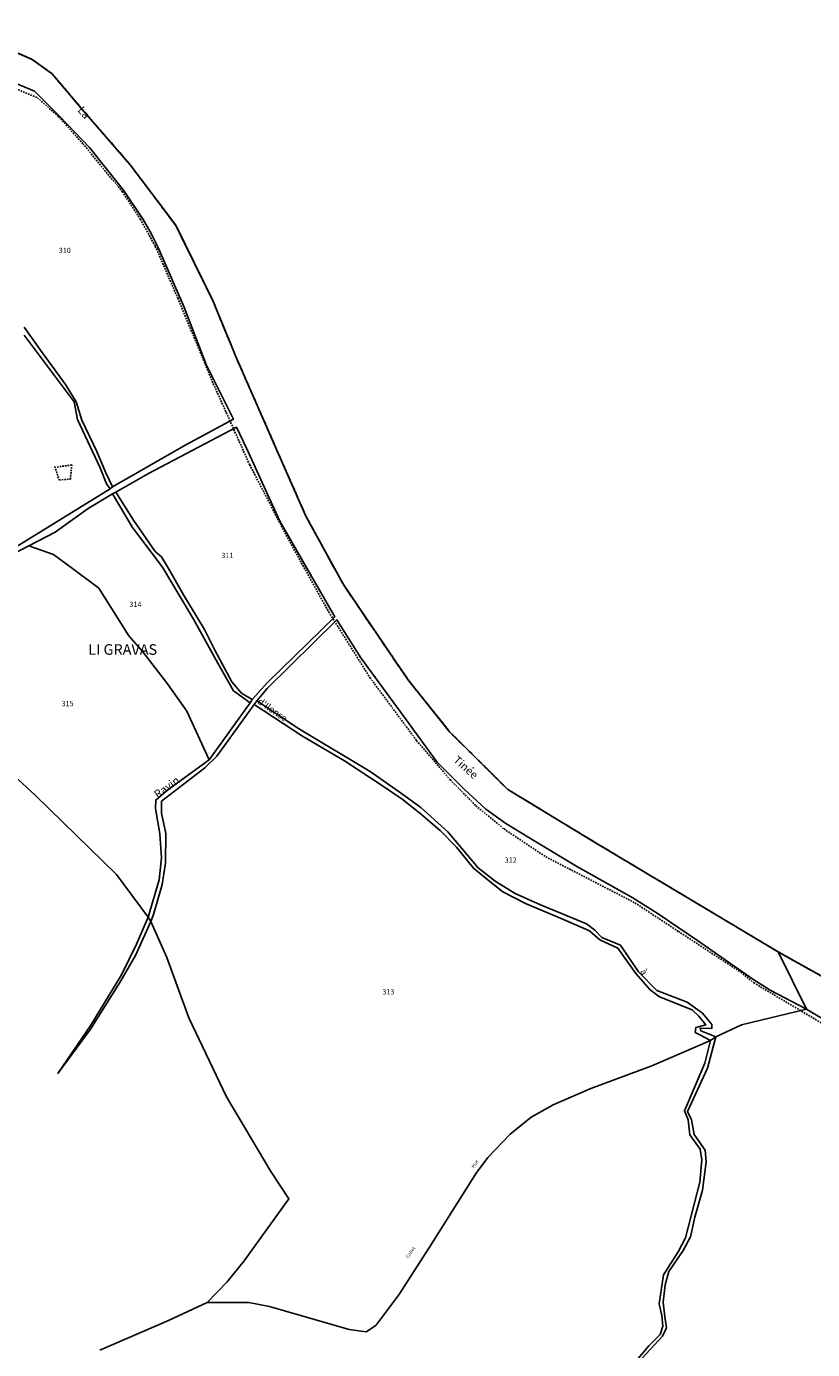
# Model space of a CAD drawing. Units: metres. Extents: x 1023998 to 1031354, y 6329872 to 6338864.
# Drawn here: x 1029061 to 1029357, y 6338235 to 6338735 of the extents above; entities that cross this region are included whole.
import ezdxf
from ezdxf.enums import TextEntityAlignment as Align

# ---------------------------------------------------------------- set-up
doc = ezdxf.new("R2010")
doc.units = ezdxf.units.M
for name, pattern in [('TOPO1', [1, 0.6, -0.4]), ('TOPO2', [2.4, 2, -0.4]), ('TOPO5', [5.4, 3, -1, 0.4, -1])]:
    doc.linetypes.add(name, pattern=pattern)
for name, color, linetype in [('ig_cad_detail_lineaire', 252, 'TOPO1'), ('ig_cad_divers_texte', 8, 'CONTINUOUS'), ('ig_cad_hydro', 140, 'CONTINUOUS'), ('ig_cad_lieudit', 7, 'ByLayer'), ('ig_cad_lieudit_texte', 210, 'CONTINUOUS'), ('ig_cad_limcom', 1, 'TOPO5'), ('ig_cad_nom_voie', 8, 'CONTINUOUS'), ('ig_cad_parcel', 3, 'CONTINUOUS'), ('ig_cad_parcel_num', 3, 'CONTINUOUS'), ('ig_cad_section', 20, 'TOPO2')]:
    doc.layers.add(name, color=color, linetype=linetype)
doc.styles.add('Times New Roman', font='times.ttf')

msp = doc.modelspace()

# ---------------------------------------------------------------- linework, layer by layer
at = {"layer": 'ig_cad_detail_lineaire'}
for points in [[(1029389.72, 6338359.87), (1029344.51, 6338385.16), (1029274.91, 6338426.77), (1029242.37, 6338446.54), (1029220.44, 6338468.29), (1029204.64, 6338488.06), (1029180.29, 6338523.92), (1029166.17, 6338549.75), (1029157.35, 6338569.73), (1029139.94, 6338609.42), (1029130.97, 6338631.2), (1029116.98, 6338659.61), (1029099.77, 6338682.49), (1029081.71, 6338703.4), (1029070.31, 6338716.82), (1029062.78, 6338722.27), (1029034.13, 6338734.7)], [(1029034.51, 6338720.53), (1029064.78, 6338707.76), (1029072.88, 6338700.55), (1029081.85, 6338690.47), (1029096.83, 6338672.32), (1029103.63, 6338661.94), (1029109.29, 6338651.7), (1029117.77, 6338632.09), (1029131.19, 6338599.79), (1029144.9, 6338569.22), (1029159.18, 6338541.68), (1029174.77, 6338513.57), (1029190.33, 6338488.78), (1029207.93, 6338465.01), (1029220.66, 6338450.16), (1029230.35, 6338440.37), (1029240.98, 6338431.59), (1029256.73, 6338421.09), (1029290.4, 6338403.7), (1029306.81, 6338392.91), (1029330.37, 6338377.51), (1029335.29, 6338373.49), (1029367.74, 6338354.22)], [(1029072.94, 6338563.44), (1029077.21, 6338563.72), (1029077.74, 6338569.07), (1029071.86, 6338568.26)], [(1029071.32, 6338568.52), (1029072.94, 6338563.44)]]:
    msp.add_lwpolyline(points, dxfattribs=at)
at = {"layer": 'ig_cad_hydro'}
for points in [[(1029054.51, 6338534.86), (1029061.54, 6338538.57), (1029071.51, 6338543.75), (1029083.93, 6338552.65), (1029093.16, 6338558.2), (1029094.43, 6338558.76), (1029106.76, 6338565.91), (1029139.91, 6338583.31), (1029143.73, 6338575.47), (1029156.35, 6338547.89), (1029177.07, 6338511.78), (1029151.61, 6338486.92), (1029145.87, 6338480.48), (1029145.08, 6338479.21), (1029129.61, 6338457.77), (1029113.51, 6338446.06), (1029109.48, 6338442.48), (1029109.33, 6338439.39), (1029111.01, 6338429.72), (1029111.59, 6338420.69), (1029110.73, 6338412.42), (1029106.57, 6338398.31), (1029107.6, 6338396.64), (1029108.63, 6338399.27), (1029111.84, 6338410.57), (1029113.09, 6338418.73), (1029113.23, 6338429.86), (1029111.63, 6338437.63), (1029111.62, 6338442.06), (1029127.96, 6338454.75), (1029132.54, 6338459.04), (1029146.57, 6338478.6), (1029147.6, 6338479.95), (1029151.55, 6338484.63), (1029177.78, 6338510.59), (1029186.84, 6338496.21), (1029203.17, 6338474.04), (1029215.62, 6338456.95), (1029225.77, 6338446.72), (1029234.09, 6338439.14), (1029241.71, 6338433.61), (1029253.27, 6338426.67), (1029268.7, 6338417.3), (1029289.62, 6338405.62), (1029299.18, 6338399.58), (1029314.09, 6338389.47), (1029334.99, 6338374.88), (1029341.49, 6338370.78), (1029355.18, 6338363.55), (1029344.51, 6338385.16), (1029274.91, 6338426.77), (1029242.37, 6338446.54), (1029220.44, 6338468.29), (1029204.64, 6338488.06), (1029180.29, 6338523.92), (1029166.17, 6338549.75), (1029157.35, 6338569.73), (1029139.94, 6338609.42), (1029130.97, 6338631.2), (1029116.98, 6338659.61), (1029099.77, 6338682.49), (1029081.71, 6338703.4), (1029070.31, 6338716.82), (1029062.78, 6338722.27), (1029034.13, 6338734.7)], [(1029052.8, 6338714.79), (1029063.65, 6338710.22), (1029073.07, 6338700.86), (1029084.41, 6338688.99), (1029097.25, 6338672.89), (1029104.72, 6338661.81), (1029107.74, 6338656.51), (1029110.19, 6338651.5), (1029120.06, 6338628.95), (1029128.55, 6338607.06), (1029138.79, 6338586.32), (1029120.87, 6338576.68), (1029093.16, 6338560.87), (1029092.29, 6338560.08), (1029055.16, 6338537.21)], [(1029059.72, 6338618.1), (1029078.62, 6338592.94), (1029079.9, 6338586.24), (1029088.48, 6338567.95), (1029090.8, 6338562.01), (1029092.29, 6338560.08), (1029093.16, 6338560.87), (1029090.56, 6338566.06), (1029087.05, 6338574.46), (1029081.55, 6338586.02), (1029079.34, 6338592.97), (1029075.36, 6338599.46), (1029065.98, 6338612.5), (1029059.78, 6338621.13)], [(1029389.72, 6338359.87), (1029344.51, 6338385.16), (1029355.18, 6338363.55), (1029387.8, 6338343.84)]]:
    msp.add_lwpolyline(points, dxfattribs=at)
msp.add_lwpolyline([(1029107.6, 6338396.64), (1029106.57, 6338398.31), (1029102.22, 6338388.04), (1029096.48, 6338376.57), (1029084.96, 6338357.55), (1029072.48, 6338339.28), (1029084.79, 6338356.01), (1029095.92, 6338373.63), (1029101.75, 6338383.86)], close=True, dxfattribs=at)
at = {"layer": 'ig_cad_lieudit'}
for points in [[(1029039.25, 6338466.98), (1029064.07, 6338444.18), (1029094.59, 6338414.41), (1029106.57, 6338398.31), (1029107.6, 6338396.64), (1029113.64, 6338383.05), (1029121.92, 6338360.28), (1029136.15, 6338330.48), (1029152.9, 6338302.2), (1029159.74, 6338291.91), (1029142.87, 6338268.55), (1029136.4, 6338260.54), (1029128.89, 6338252.75), (1029144.56, 6338252.72), (1029152.41, 6338251.22), (1029182.47, 6338242.59), (1029188.88, 6338241.66), (1029192.52, 6338244.04), (1029201.27, 6338255.68), (1029212.79, 6338273.69), (1029230.44, 6338301.57), (1029234.85, 6338307.48), (1029243.23, 6338316.37), (1029251.28, 6338322.73), (1029259.51, 6338327.43), (1029273.77, 6338333.63), (1029296.77, 6338342.14), (1029318.98, 6338351.68), (1029320.98, 6338353.14), (1029330.7, 6338357.67), (1029355.18, 6338363.55), (1029344.51, 6338385.16), (1029274.91, 6338426.77), (1029242.37, 6338446.54), (1029220.44, 6338468.29), (1029204.64, 6338488.06), (1029180.29, 6338523.92), (1029166.17, 6338549.75), (1029157.35, 6338569.73), (1029139.94, 6338609.42), (1029130.97, 6338631.2), (1029116.98, 6338659.61), (1029099.77, 6338682.49), (1029081.71, 6338703.4), (1029070.31, 6338716.82), (1029062.78, 6338722.27), (1029034.13, 6338734.7)], [(1029088.34, 6338234.8), (1029114.21, 6338245.96), (1029128.89, 6338252.75), (1029136.4, 6338260.54), (1029142.87, 6338268.55), (1029159.74, 6338291.91), (1029152.9, 6338302.2), (1029136.15, 6338330.48), (1029121.92, 6338360.28), (1029113.64, 6338383.05), (1029107.6, 6338396.64), (1029106.57, 6338398.31), (1029094.59, 6338414.41), (1029064.07, 6338444.18), (1029039.25, 6338466.98)], [(1029389.72, 6338359.87), (1029344.51, 6338385.16), (1029355.18, 6338363.55), (1029330.7, 6338357.67), (1029320.98, 6338353.14), (1029318.98, 6338351.68), (1029296.77, 6338342.14), (1029273.77, 6338333.63), (1029259.51, 6338327.43), (1029251.28, 6338322.73), (1029243.23, 6338316.37), (1029234.85, 6338307.48), (1029230.44, 6338301.57), (1029212.79, 6338273.69), (1029201.27, 6338255.68), (1029192.52, 6338244.04), (1029188.88, 6338241.66), (1029182.47, 6338242.59), (1029152.41, 6338251.22), (1029144.56, 6338252.72), (1029128.89, 6338252.75), (1029114.21, 6338245.96), (1029088.34, 6338234.8)]]:
    msp.add_lwpolyline(points, dxfattribs=at)
at = {"layer": 'ig_cad_limcom'}
msp.add_lwpolyline([(1029389.72, 6338359.87), (1029344.51, 6338385.16), (1029274.91, 6338426.77), (1029242.37, 6338446.54), (1029220.44, 6338468.29), (1029204.64, 6338488.06), (1029180.29, 6338523.92), (1029166.17, 6338549.75), (1029157.35, 6338569.73), (1029139.94, 6338609.42), (1029130.97, 6338631.2), (1029116.98, 6338659.61), (1029099.77, 6338682.49), (1029081.71, 6338703.4), (1029070.31, 6338716.82), (1029062.78, 6338722.27), (1029034.13, 6338734.7)], dxfattribs=at)
msp.add_lwpolyline([(1029389.72, 6338359.87), (1029344.51, 6338385.16), (1029274.91, 6338426.77), (1029242.37, 6338446.54), (1029220.44, 6338468.29), (1029204.64, 6338488.06), (1029180.29, 6338523.92), (1029166.17, 6338549.75), (1029157.35, 6338569.73), (1029139.94, 6338609.42), (1029130.97, 6338631.2), (1029116.98, 6338659.61), (1029099.77, 6338682.49), (1029081.71, 6338703.4), (1029070.31, 6338716.82), (1029062.78, 6338722.27), (1029034.13, 6338734.7)], dxfattribs=at)
msp.add_lwpolyline([(1029389.72, 6338359.87), (1029344.51, 6338385.16), (1029274.91, 6338426.77), (1029242.37, 6338446.54), (1029220.44, 6338468.29), (1029204.64, 6338488.06), (1029180.29, 6338523.92), (1029166.17, 6338549.75), (1029157.35, 6338569.73), (1029139.94, 6338609.42), (1029130.97, 6338631.2), (1029116.98, 6338659.61), (1029099.77, 6338682.49), (1029081.71, 6338703.4), (1029070.31, 6338716.82), (1029062.78, 6338722.27), (1029034.13, 6338734.7)], dxfattribs=at)
msp.add_lwpolyline([(1029389.72, 6338359.87), (1029344.51, 6338385.16), (1029274.91, 6338426.77), (1029242.37, 6338446.54), (1029220.44, 6338468.29), (1029204.64, 6338488.06), (1029180.29, 6338523.92), (1029166.17, 6338549.75), (1029157.35, 6338569.73), (1029139.94, 6338609.42), (1029130.97, 6338631.2), (1029116.98, 6338659.61), (1029099.77, 6338682.49), (1029081.71, 6338703.4), (1029070.31, 6338716.82), (1029062.78, 6338722.27), (1029034.13, 6338734.7)], dxfattribs=at)
msp.add_lwpolyline([(1029389.72, 6338359.87), (1029344.51, 6338385.16), (1029274.91, 6338426.77), (1029242.37, 6338446.54), (1029220.44, 6338468.29), (1029204.64, 6338488.06), (1029180.29, 6338523.92), (1029166.17, 6338549.75), (1029157.35, 6338569.73), (1029139.94, 6338609.42), (1029130.97, 6338631.2), (1029116.98, 6338659.61), (1029099.77, 6338682.49), (1029081.71, 6338703.4), (1029070.31, 6338716.82), (1029062.78, 6338722.27), (1029034.13, 6338734.7)], dxfattribs=at)
msp.add_lwpolyline([(1029389.72, 6338359.87), (1029344.51, 6338385.16), (1029274.91, 6338426.77), (1029242.37, 6338446.54), (1029220.44, 6338468.29), (1029204.64, 6338488.06), (1029180.29, 6338523.92), (1029166.17, 6338549.75), (1029157.35, 6338569.73), (1029139.94, 6338609.42), (1029130.97, 6338631.2), (1029116.98, 6338659.61), (1029099.77, 6338682.49), (1029081.71, 6338703.4), (1029070.31, 6338716.82), (1029062.78, 6338722.27), (1029034.13, 6338734.7)], dxfattribs=at)
msp.add_lwpolyline([(1029389.72, 6338359.87), (1029344.51, 6338385.16), (1029274.91, 6338426.77), (1029242.37, 6338446.54), (1029220.44, 6338468.29), (1029204.64, 6338488.06), (1029180.29, 6338523.92), (1029166.17, 6338549.75), (1029157.35, 6338569.73), (1029139.94, 6338609.42), (1029130.97, 6338631.2), (1029116.98, 6338659.61), (1029099.77, 6338682.49), (1029081.71, 6338703.4), (1029070.31, 6338716.82), (1029062.78, 6338722.27), (1029034.13, 6338734.7)], dxfattribs=at)
msp.add_lwpolyline([(1029389.72, 6338359.87), (1029344.51, 6338385.16), (1029274.91, 6338426.77), (1029242.37, 6338446.54), (1029220.44, 6338468.29), (1029204.64, 6338488.06), (1029180.29, 6338523.92), (1029166.17, 6338549.75), (1029157.35, 6338569.73), (1029139.94, 6338609.42), (1029130.97, 6338631.2), (1029116.98, 6338659.61), (1029099.77, 6338682.49), (1029081.71, 6338703.4), (1029070.31, 6338716.82), (1029062.78, 6338722.27), (1029034.13, 6338734.7)], dxfattribs=at)
msp.add_lwpolyline([(1029389.72, 6338359.87), (1029344.51, 6338385.16), (1029274.91, 6338426.77), (1029242.37, 6338446.54), (1029220.44, 6338468.29), (1029204.64, 6338488.06), (1029180.29, 6338523.92), (1029166.17, 6338549.75), (1029157.35, 6338569.73), (1029139.94, 6338609.42), (1029130.97, 6338631.2), (1029116.98, 6338659.61), (1029099.77, 6338682.49), (1029081.71, 6338703.4), (1029070.31, 6338716.82), (1029062.78, 6338722.27), (1029034.13, 6338734.7)], dxfattribs=at)
msp.add_lwpolyline([(1029389.72, 6338359.87), (1029344.51, 6338385.16), (1029274.91, 6338426.77), (1029242.37, 6338446.54), (1029220.44, 6338468.29), (1029204.64, 6338488.06), (1029180.29, 6338523.92), (1029166.17, 6338549.75), (1029157.35, 6338569.73), (1029139.94, 6338609.42), (1029130.97, 6338631.2), (1029116.98, 6338659.61), (1029099.77, 6338682.49), (1029081.71, 6338703.4), (1029070.31, 6338716.82), (1029062.78, 6338722.27), (1029034.13, 6338734.7)], dxfattribs=at)
msp.add_lwpolyline([(1029389.72, 6338359.87), (1029344.51, 6338385.16), (1029274.91, 6338426.77), (1029242.37, 6338446.54), (1029220.44, 6338468.29), (1029204.64, 6338488.06), (1029180.29, 6338523.92), (1029166.17, 6338549.75), (1029157.35, 6338569.73), (1029139.94, 6338609.42), (1029130.97, 6338631.2), (1029116.98, 6338659.61), (1029099.77, 6338682.49), (1029081.71, 6338703.4), (1029070.31, 6338716.82), (1029062.78, 6338722.27), (1029034.13, 6338734.7)], dxfattribs=at)
msp.add_lwpolyline([(1029389.72, 6338359.87), (1029344.51, 6338385.16), (1029274.91, 6338426.77), (1029242.37, 6338446.54), (1029220.44, 6338468.29), (1029204.64, 6338488.06), (1029180.29, 6338523.92), (1029166.17, 6338549.75), (1029157.35, 6338569.73), (1029139.94, 6338609.42), (1029130.97, 6338631.2), (1029116.98, 6338659.61), (1029099.77, 6338682.49), (1029081.71, 6338703.4), (1029070.31, 6338716.82), (1029062.78, 6338722.27), (1029034.13, 6338734.7)], dxfattribs=at)
msp.add_lwpolyline([(1029389.72, 6338359.87), (1029344.51, 6338385.16), (1029274.91, 6338426.77), (1029242.37, 6338446.54), (1029220.44, 6338468.29), (1029204.64, 6338488.06), (1029180.29, 6338523.92), (1029166.17, 6338549.75), (1029157.35, 6338569.73), (1029139.94, 6338609.42), (1029130.97, 6338631.2), (1029116.98, 6338659.61), (1029099.77, 6338682.49), (1029081.71, 6338703.4), (1029070.31, 6338716.82), (1029062.78, 6338722.27), (1029034.13, 6338734.7)], dxfattribs=at)
msp.add_lwpolyline([(1029389.72, 6338359.87), (1029344.51, 6338385.16), (1029274.91, 6338426.77), (1029242.37, 6338446.54), (1029220.44, 6338468.29), (1029204.64, 6338488.06), (1029180.29, 6338523.92), (1029166.17, 6338549.75), (1029157.35, 6338569.73), (1029139.94, 6338609.42), (1029130.97, 6338631.2), (1029116.98, 6338659.61), (1029099.77, 6338682.49), (1029081.71, 6338703.4), (1029070.31, 6338716.82), (1029062.78, 6338722.27), (1029034.13, 6338734.7)], dxfattribs=at)
msp.add_lwpolyline([(1029389.72, 6338359.87), (1029344.51, 6338385.16), (1029274.91, 6338426.77), (1029242.37, 6338446.54), (1029220.44, 6338468.29), (1029204.64, 6338488.06), (1029180.29, 6338523.92), (1029166.17, 6338549.75), (1029157.35, 6338569.73), (1029139.94, 6338609.42), (1029130.97, 6338631.2), (1029116.98, 6338659.61), (1029099.77, 6338682.49), (1029081.71, 6338703.4), (1029070.31, 6338716.82), (1029062.78, 6338722.27), (1029034.13, 6338734.7)], dxfattribs=at)
msp.add_lwpolyline([(1029389.72, 6338359.87), (1029344.51, 6338385.16), (1029274.91, 6338426.77), (1029242.37, 6338446.54), (1029220.44, 6338468.29), (1029204.64, 6338488.06), (1029180.29, 6338523.92), (1029166.17, 6338549.75), (1029157.35, 6338569.73), (1029139.94, 6338609.42), (1029130.97, 6338631.2), (1029116.98, 6338659.61), (1029099.77, 6338682.49), (1029081.71, 6338703.4), (1029070.31, 6338716.82), (1029062.78, 6338722.27), (1029034.13, 6338734.7)], dxfattribs=at)
msp.add_lwpolyline([(1029389.72, 6338359.87), (1029344.51, 6338385.16), (1029274.91, 6338426.77), (1029242.37, 6338446.54), (1029220.44, 6338468.29), (1029204.64, 6338488.06), (1029180.29, 6338523.92), (1029166.17, 6338549.75), (1029157.35, 6338569.73), (1029139.94, 6338609.42), (1029130.97, 6338631.2), (1029116.98, 6338659.61), (1029099.77, 6338682.49), (1029081.71, 6338703.4), (1029070.31, 6338716.82), (1029062.78, 6338722.27), (1029034.13, 6338734.7)], dxfattribs=at)
msp.add_lwpolyline([(1029389.72, 6338359.87), (1029344.51, 6338385.16), (1029274.91, 6338426.77), (1029242.37, 6338446.54), (1029220.44, 6338468.29), (1029204.64, 6338488.06), (1029180.29, 6338523.92), (1029166.17, 6338549.75), (1029157.35, 6338569.73), (1029139.94, 6338609.42), (1029130.97, 6338631.2), (1029116.98, 6338659.61), (1029099.77, 6338682.49), (1029081.71, 6338703.4), (1029070.31, 6338716.82), (1029062.78, 6338722.27), (1029034.13, 6338734.7)], dxfattribs=at)
msp.add_lwpolyline([(1029389.72, 6338359.87), (1029344.51, 6338385.16), (1029274.91, 6338426.77), (1029242.37, 6338446.54), (1029220.44, 6338468.29), (1029204.64, 6338488.06), (1029180.29, 6338523.92), (1029166.17, 6338549.75), (1029157.35, 6338569.73), (1029139.94, 6338609.42), (1029130.97, 6338631.2), (1029116.98, 6338659.61), (1029099.77, 6338682.49), (1029081.71, 6338703.4), (1029070.31, 6338716.82), (1029062.78, 6338722.27), (1029034.13, 6338734.7)], dxfattribs=at)
msp.add_lwpolyline([(1029389.72, 6338359.87), (1029344.51, 6338385.16), (1029274.91, 6338426.77), (1029242.37, 6338446.54), (1029220.44, 6338468.29), (1029204.64, 6338488.06), (1029180.29, 6338523.92), (1029166.17, 6338549.75), (1029157.35, 6338569.73), (1029139.94, 6338609.42), (1029130.97, 6338631.2), (1029116.98, 6338659.61), (1029099.77, 6338682.49), (1029081.71, 6338703.4), (1029070.31, 6338716.82), (1029062.78, 6338722.27), (1029034.13, 6338734.7)], dxfattribs=at)
msp.add_lwpolyline([(1029389.72, 6338359.87), (1029344.51, 6338385.16), (1029274.91, 6338426.77), (1029242.37, 6338446.54), (1029220.44, 6338468.29), (1029204.64, 6338488.06), (1029180.29, 6338523.92), (1029166.17, 6338549.75), (1029157.35, 6338569.73), (1029139.94, 6338609.42), (1029130.97, 6338631.2), (1029116.98, 6338659.61), (1029099.77, 6338682.49), (1029081.71, 6338703.4), (1029070.31, 6338716.82), (1029062.78, 6338722.27), (1029034.13, 6338734.7)], dxfattribs=at)
msp.add_lwpolyline([(1029389.72, 6338359.87), (1029344.51, 6338385.16), (1029274.91, 6338426.77), (1029242.37, 6338446.54), (1029220.44, 6338468.29), (1029204.64, 6338488.06), (1029180.29, 6338523.92), (1029166.17, 6338549.75), (1029157.35, 6338569.73), (1029139.94, 6338609.42), (1029130.97, 6338631.2), (1029116.98, 6338659.61), (1029099.77, 6338682.49), (1029081.71, 6338703.4), (1029070.31, 6338716.82), (1029062.78, 6338722.27), (1029034.13, 6338734.7)], dxfattribs=at)
msp.add_lwpolyline([(1029389.72, 6338359.87), (1029344.51, 6338385.16), (1029274.91, 6338426.77), (1029242.37, 6338446.54), (1029220.44, 6338468.29), (1029204.64, 6338488.06), (1029180.29, 6338523.92), (1029166.17, 6338549.75), (1029157.35, 6338569.73), (1029139.94, 6338609.42), (1029130.97, 6338631.2), (1029116.98, 6338659.61), (1029099.77, 6338682.49), (1029081.71, 6338703.4), (1029070.31, 6338716.82), (1029062.78, 6338722.27), (1029034.13, 6338734.7)], dxfattribs=at)
msp.add_lwpolyline([(1029389.72, 6338359.87), (1029344.51, 6338385.16), (1029274.91, 6338426.77), (1029242.37, 6338446.54), (1029220.44, 6338468.29), (1029204.64, 6338488.06), (1029180.29, 6338523.92), (1029166.17, 6338549.75), (1029157.35, 6338569.73), (1029139.94, 6338609.42), (1029130.97, 6338631.2), (1029116.98, 6338659.61), (1029099.77, 6338682.49), (1029081.71, 6338703.4), (1029070.31, 6338716.82), (1029062.78, 6338722.27), (1029034.13, 6338734.7)], dxfattribs=at)
msp.add_lwpolyline([(1029389.72, 6338359.87), (1029344.51, 6338385.16), (1029274.91, 6338426.77), (1029242.37, 6338446.54), (1029220.44, 6338468.29), (1029204.64, 6338488.06), (1029180.29, 6338523.92), (1029166.17, 6338549.75), (1029157.35, 6338569.73), (1029139.94, 6338609.42), (1029130.97, 6338631.2), (1029116.98, 6338659.61), (1029099.77, 6338682.49), (1029081.71, 6338703.4), (1029070.31, 6338716.82), (1029062.78, 6338722.27), (1029034.13, 6338734.7)], dxfattribs=at)
at = {"layer": 'ig_cad_parcel'}
for points in [[(1029052.8, 6338714.79), (1029063.65, 6338710.22), (1029073.07, 6338700.86), (1029084.41, 6338688.99), (1029097.25, 6338672.89), (1029104.72, 6338661.81), (1029107.74, 6338656.51), (1029110.19, 6338651.5), (1029120.06, 6338628.95), (1029128.55, 6338607.06), (1029138.79, 6338586.32), (1029120.87, 6338576.68), (1029093.16, 6338560.87), (1029090.56, 6338566.06), (1029087.05, 6338574.46), (1029081.55, 6338586.02), (1029079.34, 6338592.97), (1029075.36, 6338599.46), (1029065.98, 6338612.5), (1029059.78, 6338621.13)], [(1029055.16, 6338537.21), (1029092.29, 6338560.08), (1029090.8, 6338562.01), (1029088.48, 6338567.95), (1029079.9, 6338586.24), (1029078.62, 6338592.94), (1029059.72, 6338618.1)], [(1029039.25, 6338466.98), (1029064.07, 6338444.18), (1029094.59, 6338414.41), (1029106.57, 6338398.31), (1029110.73, 6338412.42), (1029111.59, 6338420.69), (1029111.01, 6338429.72), (1029109.33, 6338439.39), (1029109.48, 6338442.48), (1029113.51, 6338446.06), (1029129.61, 6338457.77), (1029121.22, 6338476.11), (1029113.91, 6338486.37), (1029104.62, 6338498.49), (1029099.31, 6338504.55), (1029088.02, 6338522.53), (1029078.05, 6338530.01), (1029070.9, 6338535.31), (1029061.54, 6338538.57), (1029054.51, 6338534.86)], [(1029039.25, 6338466.98), (1029064.07, 6338444.18), (1029094.59, 6338414.41), (1029106.57, 6338398.31), (1029102.22, 6338388.04), (1029096.48, 6338376.57), (1029084.96, 6338357.55), (1029072.48, 6338339.28), (1029084.79, 6338356.01), (1029095.92, 6338373.63), (1029101.75, 6338383.86), (1029107.6, 6338396.64), (1029113.64, 6338383.05), (1029121.92, 6338360.28), (1029136.15, 6338330.48), (1029152.9, 6338302.2), (1029159.74, 6338291.91), (1029142.87, 6338268.55), (1029136.4, 6338260.54), (1029128.89, 6338252.75), (1029114.21, 6338245.96), (1029088.34, 6338234.8)], [(1029292.99, 6338231.57), (1029300.81, 6338239.98), (1029302.39, 6338243.23), (1029301.74, 6338247.32), (1029301.09, 6338252.93), (1029301.8, 6338259.42), (1029303.21, 6338264.41), (1029308.58, 6338272.43), (1029311.34, 6338277.59), (1029312.97, 6338284.92), (1029315.96, 6338295.23), (1029317.35, 6338305.89), (1029316.87, 6338310.33), (1029312.83, 6338316.16), (1029311.79, 6338321.78), (1029310.28, 6338324.95), (1029317.75, 6338341.26), (1029320.98, 6338353.14), (1029330.7, 6338357.67), (1029355.18, 6338363.55), (1029387.8, 6338343.84)], [(1029088.34, 6338234.8), (1029114.21, 6338245.96), (1029128.89, 6338252.75), (1029144.56, 6338252.72), (1029152.41, 6338251.22), (1029182.47, 6338242.59), (1029188.88, 6338241.66), (1029192.52, 6338244.04), (1029201.27, 6338255.68), (1029212.79, 6338273.69), (1029230.44, 6338301.57), (1029234.85, 6338307.48), (1029243.23, 6338316.37), (1029251.28, 6338322.73), (1029259.51, 6338327.43), (1029273.77, 6338333.63), (1029296.77, 6338342.14), (1029318.98, 6338351.68), (1029316.8, 6338343.17), (1029309.09, 6338325.13), (1029310.45, 6338321.72), (1029311.09, 6338316.1), (1029314.98, 6338310.72), (1029315.7, 6338306.68), (1029314.94, 6338298.16), (1029309.52, 6338277.23), (1029306.77, 6338271.88), (1029301.17, 6338263.15), (1029299.53, 6338252.21), (1029300.57, 6338247.88), (1029300.89, 6338243.76), (1029299.95, 6338240.67), (1029295.61, 6338236.38), (1029290.96, 6338230.86)]]:
    msp.add_lwpolyline(points, dxfattribs=at)
for points in [[(1029141.88, 6338482.94), (1029138.23, 6338487.13), (1029131.79, 6338499.18), (1029127.82, 6338506.9), (1029119.87, 6338519.97), (1029114.31, 6338529.92), (1029111.61, 6338534.43), (1029109.22, 6338536.42), (1029101.05, 6338548.2), (1029094.43, 6338558.76), (1029106.76, 6338565.91), (1029139.91, 6338583.31), (1029143.73, 6338575.47), (1029156.35, 6338547.89), (1029177.07, 6338511.78), (1029151.61, 6338486.92), (1029145.87, 6338480.48)], [(1029061.54, 6338538.57), (1029070.9, 6338535.31), (1029078.05, 6338530.01), (1029088.02, 6338522.53), (1029099.31, 6338504.55), (1029104.62, 6338498.49), (1029113.91, 6338486.37), (1029121.22, 6338476.11), (1029129.61, 6338457.77), (1029145.08, 6338479.21), (1029138.79, 6338483.73), (1029132.9, 6338494.19), (1029123.68, 6338510.79), (1029112.01, 6338530.48), (1029100.64, 6338545.52), (1029093.16, 6338558.2), (1029083.93, 6338552.65), (1029071.51, 6338543.75)], [(1029320.98, 6338353.14), (1029330.7, 6338357.67), (1029355.18, 6338363.55), (1029341.49, 6338370.78), (1029334.99, 6338374.88), (1029314.09, 6338389.47), (1029299.18, 6338399.58), (1029289.62, 6338405.62), (1029268.7, 6338417.3), (1029253.27, 6338426.67), (1029241.71, 6338433.61), (1029234.09, 6338439.14), (1029225.77, 6338446.72), (1029215.62, 6338456.95), (1029203.17, 6338474.04), (1029186.84, 6338496.21), (1029177.78, 6338510.59), (1029151.55, 6338484.63), (1029147.6, 6338479.95), (1029163.77, 6338469.32), (1029190.46, 6338453.33), (1029201.41, 6338445.58), (1029209.57, 6338439.74), (1029219.69, 6338430.51), (1029231.2, 6338416.91), (1029237.68, 6338411.89), (1029245.14, 6338407.24), (1029254.73, 6338402.98), (1029272.16, 6338395.73), (1029275.26, 6338393.43), (1029277.87, 6338390.67), (1029284.91, 6338387.7), (1029291.73, 6338377.69), (1029298.63, 6338370.65), (1029310.12, 6338366.16), (1029315.9, 6338362), (1029319.39, 6338357.73), (1029319.39, 6338356.23), (1029315.04, 6338356.37), (1029315.27, 6338355.42)], [(1029128.89, 6338252.75), (1029136.4, 6338260.54), (1029142.87, 6338268.55), (1029159.74, 6338291.91), (1029152.9, 6338302.2), (1029136.15, 6338330.48), (1029121.92, 6338360.28), (1029113.64, 6338383.05), (1029107.6, 6338396.64), (1029108.63, 6338399.27), (1029111.84, 6338410.57), (1029113.09, 6338418.73), (1029113.23, 6338429.86), (1029111.63, 6338437.63), (1029111.62, 6338442.06), (1029127.96, 6338454.75), (1029132.54, 6338459.04), (1029146.57, 6338478.6), (1029164.88, 6338466.69), (1029180.73, 6338457.31), (1029195.14, 6338447.93), (1029202.52, 6338442.87), (1029209.16, 6338437.53), (1029216.85, 6338431.04), (1029223.03, 6338424.67), (1029229.46, 6338416.83), (1029235.56, 6338411.78), (1029240.56, 6338407.91), (1029249.12, 6338403.41), (1029262.58, 6338397.75), (1029273.28, 6338393.1), (1029277.17, 6338389.78), (1029283.95, 6338386.58), (1029290.7, 6338377.02), (1029296.11, 6338370.85), (1029299.67, 6338368.24), (1029312.04, 6338363.35), (1029314.52, 6338360.86), (1029317.15, 6338357.61), (1029313.35, 6338356.58), (1029313.19, 6338354.68), (1029314.86, 6338353.81), (1029318.98, 6338351.68), (1029296.77, 6338342.14), (1029273.77, 6338333.63), (1029259.51, 6338327.43), (1029251.28, 6338322.73), (1029243.23, 6338316.37), (1029234.85, 6338307.48), (1029230.44, 6338301.57), (1029212.79, 6338273.69), (1029201.27, 6338255.68), (1029192.52, 6338244.04), (1029188.88, 6338241.66), (1029182.47, 6338242.59), (1029152.41, 6338251.22), (1029144.56, 6338252.72)]]:
    msp.add_lwpolyline(points, close=True, dxfattribs=at)
at = {"layer": 'ig_cad_section'}
msp.add_lwpolyline([(1029034.13, 6338734.7), (1029062.78, 6338722.27), (1029070.31, 6338716.82), (1029081.71, 6338703.4), (1029099.77, 6338682.49), (1029116.98, 6338659.61), (1029130.97, 6338631.2), (1029139.94, 6338609.42), (1029157.35, 6338569.73), (1029166.17, 6338549.75), (1029180.29, 6338523.92), (1029204.64, 6338488.06), (1029220.44, 6338468.29), (1029242.37, 6338446.54), (1029274.91, 6338426.77), (1029344.51, 6338385.16), (1029389.72, 6338359.87)], dxfattribs=at)
msp.add_lwpolyline([(1029034.13, 6338734.7), (1029062.78, 6338722.27), (1029070.31, 6338716.82), (1029081.71, 6338703.4), (1029099.77, 6338682.49), (1029116.98, 6338659.61), (1029130.97, 6338631.2), (1029139.94, 6338609.42), (1029157.35, 6338569.73), (1029166.17, 6338549.75), (1029180.29, 6338523.92), (1029204.64, 6338488.06), (1029220.44, 6338468.29), (1029242.37, 6338446.54), (1029274.91, 6338426.77), (1029344.51, 6338385.16), (1029389.72, 6338359.87)], dxfattribs=at)
msp.add_lwpolyline([(1029034.13, 6338734.7), (1029062.78, 6338722.27), (1029070.31, 6338716.82), (1029081.71, 6338703.4), (1029099.77, 6338682.49), (1029116.98, 6338659.61), (1029130.97, 6338631.2), (1029139.94, 6338609.42), (1029157.35, 6338569.73), (1029166.17, 6338549.75), (1029180.29, 6338523.92), (1029204.64, 6338488.06), (1029220.44, 6338468.29), (1029242.37, 6338446.54), (1029274.91, 6338426.77), (1029344.51, 6338385.16), (1029389.72, 6338359.87)], dxfattribs=at)
msp.add_lwpolyline([(1029034.13, 6338734.7), (1029062.78, 6338722.27), (1029070.31, 6338716.82), (1029081.71, 6338703.4), (1029099.77, 6338682.49), (1029116.98, 6338659.61), (1029130.97, 6338631.2), (1029139.94, 6338609.42), (1029157.35, 6338569.73), (1029166.17, 6338549.75), (1029180.29, 6338523.92), (1029204.64, 6338488.06), (1029220.44, 6338468.29), (1029242.37, 6338446.54), (1029274.91, 6338426.77), (1029344.51, 6338385.16), (1029389.72, 6338359.87)], dxfattribs=at)
msp.add_lwpolyline([(1029034.13, 6338734.7), (1029062.78, 6338722.27), (1029070.31, 6338716.82), (1029081.71, 6338703.4), (1029099.77, 6338682.49), (1029116.98, 6338659.61), (1029130.97, 6338631.2), (1029139.94, 6338609.42), (1029157.35, 6338569.73), (1029166.17, 6338549.75), (1029180.29, 6338523.92), (1029204.64, 6338488.06), (1029220.44, 6338468.29), (1029242.37, 6338446.54), (1029274.91, 6338426.77), (1029344.51, 6338385.16), (1029389.72, 6338359.87)], dxfattribs=at)

# ---------------------------------------------------------------- texts
at = {"layer": 'ig_cad_divers_texte', "style": 'Times New Roman'}
for s, height, rotation, p in [('La', 3, 310.7, (1029079.03, 6338702.3)), ('Tinée', 3, 319.1, (1029220.93, 6338456.51)), ('Ravin', 3, 36.2, (1029110.75, 6338442.28)), ('Plat', 1.25, 57.2, (1029230.04, 6338303.12)), ('Collet', 1.25, 54.4, (1029205.15, 6338269.16))]:
    msp.add_text(s, height=height, rotation=rotation, dxfattribs=at).set_placement(p, align=Align.BOTTOM_LEFT)
at = {"layer": 'ig_cad_lieudit_texte', "style": 'Times New Roman'}
msp.add_text('LI GRAVAS', height=4, dxfattribs=at).set_placement((1029083.95, 6338496.14), align=Align.BOTTOM_LEFT)
at = {"layer": 'ig_cad_nom_voie', "style": 'Times New Roman'}
for s, rotation, p in [("d'Ilonse", 325.4, (1029147.21, 6338478.55)), ('à', 305, (1029291.59, 6338377.25))]:
    msp.add_text(s, height=2.5, rotation=rotation, dxfattribs=at).set_placement(p, align=Align.BOTTOM_LEFT)
at = {"layer": 'ig_cad_parcel_num', "style": 'Times New Roman'}
for s, p in [('310', (1029072.84, 6338648.49)), ('311', (1029134.22, 6338533.28)), ('314', (1029099.5, 6338514.81)), ('315', (1029073.9, 6338477.35)), ('312', (1029241.23, 6338418.22)), ('313', (1029195.03, 6338368.47))]:
    msp.add_text(s, height=2, dxfattribs=at).set_placement(p, align=Align.BOTTOM_LEFT)

doc.saveas('drawing.dxf')
